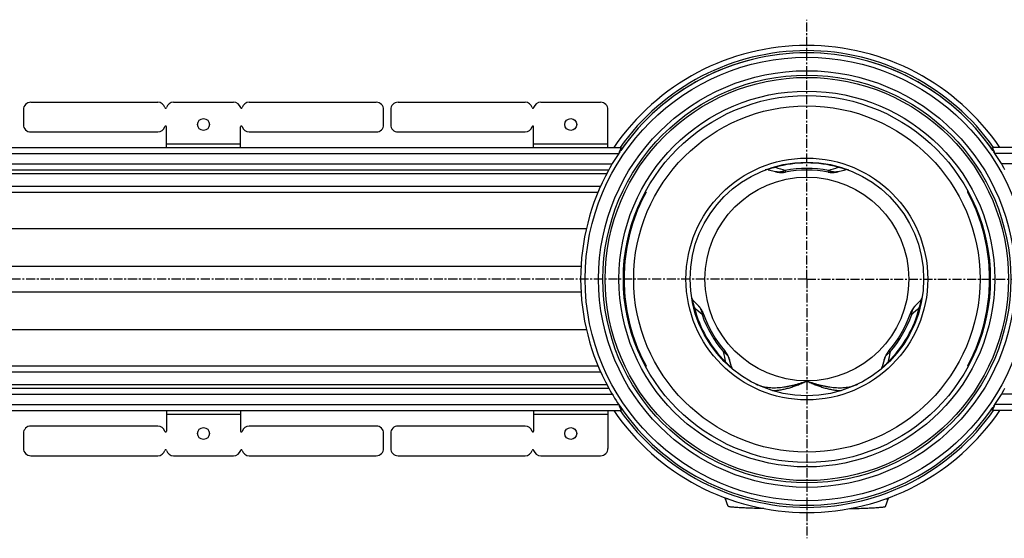
# Model space of a CAD drawing. Units: millimetres. Extents: x -5594 to 5523, y -535 to 331.
# Drawn here: x -296 to 366, y -535 to -186 of the extents above; entities that cross this region are included whole.
import ezdxf

# ---------------------------------------------------------------- set-up
doc = ezdxf.new("R2010")
doc.units = ezdxf.units.MM
doc.header["$LTSCALE"] = 16.335
doc.linetypes.add('CENTER', pattern=[0.6, 0.375, -0.075, 0.075, -0.075])
doc.layers.get('0').update_dxf_attribs({"linetype": 'CONTINUOUS'})
doc.layers.add('AXES', color=7, linetype='CONTINUOUS')

msp = doc.modelspace()

# ---------------------------------------------------------------- linework, layer by layer
at = {"color": 7, "linetype": 'Continuous'}
for p, q in [((-288.94, -241.87), (-203.5, -241.87)), ((-192.92, -241.87), (-152.5, -241.87)), ((-141.92, -241.87), (-56.48, -241.87)), ((-293.94, -246.87), (-293.94, -256.87)), ((-51.48, -256.87), (-51.48, -246.87)), ((-46.71, -246.87), (-46.71, -256.87)), ((-197.71, -272.37), (-197.71, -258.37)), ((-147.71, -272.37), (-147.71, -258.37)), ((-288.94, -261.87), (-203.5, -261.87)), ((-141.92, -261.87), (-56.48, -261.87)), ((108.47, -272.37), (108.47, -273.87)), ((358.36, -272.37), (358.36, -273.87)), ((207.5, -287.33), (212.22, -288.58)), ((254.6, -288.58), (259.32, -287.33)), ((125.14, -302.37), (124.65, -302.37)), ((125.14, -302.37), (125.14, -301.45)), ((341.68, -302.37), (341.68, -301.45)), ((341.68, -302.37), (342.18, -302.37)), ((160.21, -378.66), (156.77, -375.2)), ((310.05, -375.2), (306.61, -378.66)), ((182.68, -420.07), (181.4, -415.36)), ((285.42, -415.36), (284.14, -420.07)), ((125.14, -419.37), (124.65, -419.37)), ((125.14, -419.37), (125.14, -420.29)), ((341.68, -419.37), (342.18, -419.37)), ((341.68, -419.37), (341.68, -420.29)), ((-197.71, -449.37), (-197.71, -463.37)), ((-147.71, -449.37), (-147.71, -463.37)), ((108.47, -449.37), (108.47, -447.87)), ((358.36, -449.37), (358.36, -447.87)), ((-203.5, -459.87), (-288.94, -459.87)), ((-56.48, -459.87), (-141.92, -459.87)), ((-293.94, -464.87), (-293.94, -474.87)), ((-51.48, -474.87), (-51.48, -464.87)), ((-46.71, -464.87), (-46.71, -474.87)), ((-288.94, -479.87), (-203.5, -479.87)), ((-192.92, -479.87), (-152.5, -479.87)), ((-141.92, -479.87), (-56.48, -479.87))]:
    msp.add_line(p, q, dxfattribs=at)
at = {"color": 9, "linetype": 'Continuous'}
for p, q in [((-197.71, -269.87), (-147.71, -269.87)), ((212.08, -285.22), (212.08, -285.22)), ((254.74, -285.22), (254.74, -285.22)), ((-919.84, -326.81), (85.02, -326.81)), ((114.7, -326.81), (115.2, -326.81)), ((352.12, -326.81), (351.62, -326.81)), ((-919.84, -352.14), (81.41, -352.14)), ((110.22, -352.14), (110.72, -352.14)), ((356.6, -352.14), (356.1, -352.14)), ((-919.84, -369.6), (81.41, -369.6)), ((110.22, -369.6), (110.72, -369.6)), ((356.6, -369.6), (356.1, -369.6)), ((157.23, -380.22), (157.23, -380.22)), ((309.59, -380.22), (309.59, -380.22)), ((-919.84, -394.92), (85.02, -394.92)), ((114.7, -394.92), (115.2, -394.92)), ((352.12, -394.92), (351.62, -394.92)), ((178.56, -417.16), (178.56, -417.16)), ((288.26, -417.16), (288.26, -417.16)), ((199.06, -431.56), (199.1, -431.59)), ((199.1, -431.59), (199.14, -431.6)), ((210.27, -435.98), (210.27, -435.98)), ((256.55, -435.98), (256.55, -435.98)), ((267.69, -431.6), (267.74, -431.57)), ((-197.71, -451.87), (-147.71, -451.87))]:
    msp.add_line(p, q, dxfattribs=at)
for radius in [149.25, 116.57, 81.37, 68.6]:
    msp.add_circle((233.41, -360.87), radius, dxfattribs=at)
at = {"color": 7, "linetype": 'Continuous'}
for centre, radius in [((-172.71, -256.87), 4), ((233.41, -360.87), 78.6), ((-172.71, -464.87), 4)]:
    msp.add_circle(centre, radius, dxfattribs=at)
for centre, radius, start, end in [((233.41, -360.87), 152.25, 34.66671, 145.33337), ((-288.94, -246.87), 5, 90, 180), ((-203.5, -246.87), 5, 15.82662, 90), ((-192.92, -246.87), 5, 90, 164.17338), ((-152.5, -246.87), 5, 15.82662, 90), ((-141.92, -246.87), 5, 90, 164.17338), ((-56.48, -246.87), 5, 0, 90), ((-41.71, -246.87), 5, 90, 180), ((-198.21, -245.37), 0.5, 195.82662, 344.17338), ((-147.21, -245.37), 0.5, 195.82662, 344.17338), ((-288.94, -256.87), 5, 180, 270), ((-203.5, -256.87), 5, 270, 344.17338), ((-198.21, -258.37), 0.5, 0, 164.17338), ((-147.21, -258.37), 0.5, 15.82662, 180), ((-141.92, -256.87), 5, 195.82662, 270), ((-56.48, -256.87), 5, 270, 360), ((233.41, -360.87), 152.25, 151.13427, 208.86573), ((206.61, -290.71), 3.5, 75.1621, 110.90933), ((260.21, -290.71), 3.5, 69.09067, 104.8379), ((233.91, -360.87), 123.5, 151.72629, 163.99308), ((232.91, -360.87), 123.5, 16.00692, 28.27371), ((233.91, -360.87), 123.5, 175.94546, 184.05454), ((232.91, -360.87), 123.5, 355.94546, 4.05454), ((159.25, -372.73), 3.5, 189.09067, 224.8379), ((307.57, -372.73), 3.5, 315.1621, 350.90933), ((233.91, -360.87), 123.5, 196.00692, 208.27371), ((232.91, -360.87), 123.5, 331.72629, 343.99308), ((186.06, -419.16), 3.5, 195.1621, 230.90933), ((280.77, -419.16), 3.5, 309.09067, 344.8379), ((233.41, -360.87), 152.25, 214.66663, 325.33329), ((-288.94, -464.87), 5, 90, 180), ((-203.5, -464.87), 5, 15.82662, 90), ((-198.21, -463.37), 0.5, 195.82662, 360), ((-147.21, -463.37), 0.5, 180, 344.17338), ((-141.92, -464.87), 5, 90, 164.17338), ((-56.48, -464.87), 5, 0, 90), ((-288.94, -474.87), 5, 180, 270), ((-203.5, -474.87), 5, 270, 344.17338), ((-198.21, -476.37), 0.5, 15.82662, 164.17338), ((-192.92, -474.87), 5, 195.82662, 270), ((-152.5, -474.87), 5, 270, 344.17338), ((-147.21, -476.37), 0.5, 15.82662, 164.17338), ((-141.92, -474.87), 5, 195.82662, 270), ((-56.48, -474.87), 5, 270, 360), ((-41.71, -474.87), 5, 180, 270)]:
    msp.add_arc(centre, radius, start, end, dxfattribs=at)
at = {"color": 9, "linetype": 'Continuous'}
for centre, radius, start, end in [((233.41, -360.86), 78.12, 74.29198, 105.70802), ((1063.4, 2380.91), 2799.11, 252.29759, 252.4401), ((-506.11, 2096.23), 2500.4, 287.55179, 287.71132), ((-1524.73, -2229.86), 2500.4, 47.55179, 47.71132), ((233.4, -360.87), 78.12, 194.29198, 225.70802), ((233.42, -360.87), 78.12, 314.29198, 345.70802), ((2192.87, -2450.55), 2799.11, 132.29759, 132.4401), ((-2556.04, -1012.97), 2799.11, 12.29759, 12.4401), ((2731.08, -948.97), 2500.4, 167.55179, 167.71132)]:
    msp.add_arc(centre, radius, start, end, dxfattribs=at)
at = {"color": 7, "linetype": 'Continuous'}
for centre, major_axis, start_param, end_param in [((233.91, -360.87), (123.49, 1.35), 2.851308, 3.059916), ((232.91, -360.87), (123.49, -1.35), 0.081676, 0.290285), ((233.91, -360.87), (1.35, 123.49), -4.630713, -4.422104), ((232.91, -360.87), (123.49, 1.35), -0.290285, -0.081676)]:
    msp.add_ellipse(centre, major_axis=major_axis, ratio=1, start_param=start_param, end_param=end_param, dxfattribs=at)
at = {"color": 9, "linetype": 'Continuous'}
for points, knots in [([(212.26, -285.65), (212.06, -285.7), (211.67, -285.78), (211.08, -285.92), (210.49, -286.06), (209.93, -286.21), (209.4, -286.36), (208.92, -286.51), (208.5, -286.66), (208.15, -286.79), (207.91, -286.89), (207.76, -286.97), (207.67, -287.01), (207.59, -287.06), (207.53, -287.1), (207.48, -287.13), (207.44, -287.17), (207.42, -287.2), (207.4, -287.22), (207.4, -287.25), (207.4, -287.26), (207.41, -287.28), (207.42, -287.29), (207.44, -287.31), (207.47, -287.32), (207.49, -287.33), (207.5, -287.33)], [0, 0, 0, 0, 0.11436, 0.228821, 0.34231, 0.453014, 0.558214, 0.654498, 0.738595, 0.80848, 0.863858, 0.886405, 0.905786, 0.92223, 0.935976, 0.94727, 0.956364, 0.963541, 0.969143, 0.973642, 0.975688, 0.977711, 0.981996, 0.987006, 0.992977, 1, 1, 1, 1]), ([(212.08, -285.22), (212.09, -285.22), (212.09, -285.22), (212.09, -285.23), (212.1, -285.23), (212.11, -285.25), (212.11, -285.26), (212.13, -285.29), (212.15, -285.33), (212.17, -285.4), (212.2, -285.47), (212.23, -285.56), (212.25, -285.62), (212.26, -285.65)], [0, 0, 0, 0, 0.009869, 0.025858, 0.0488, 0.07894, 0.116359, 0.161079, 0.272346, 0.412443, 0.580871, 0.776981, 1, 1, 1, 1]), ([(254.74, -285.22), (254.74, -285.22), (254.73, -285.22), (254.73, -285.23), (254.72, -285.23), (254.71, -285.25), (254.71, -285.26), (254.69, -285.29), (254.68, -285.33), (254.65, -285.4), (254.62, -285.47), (254.59, -285.56), (254.57, -285.62), (254.56, -285.65)], [0, 0, 0, 0, 0.009868, 0.025856, 0.048797, 0.078935, 0.116354, 0.161073, 0.272339, 0.412437, 0.580866, 0.776978, 1, 1, 1, 1]), ([(259.32, -287.33), (259.33, -287.33), (259.35, -287.32), (259.38, -287.31), (259.4, -287.29), (259.42, -287.28), (259.42, -287.26), (259.42, -287.25), (259.42, -287.22), (259.4, -287.2), (259.38, -287.17), (259.34, -287.13), (259.29, -287.1), (259.23, -287.06), (259.16, -287.01), (259.06, -286.97), (258.91, -286.89), (258.67, -286.79), (258.32, -286.66), (257.9, -286.51), (257.42, -286.36), (256.89, -286.21), (256.33, -286.06), (255.74, -285.92), (255.15, -285.78), (254.76, -285.7), (254.56, -285.65)], [0, 0, 0, 0, 0.007023, 0.012994, 0.018004, 0.022289, 0.024312, 0.026358, 0.030857, 0.036459, 0.043635, 0.05273, 0.064023, 0.077769, 0.094213, 0.113593, 0.13614, 0.191516, 0.2614, 0.345496, 0.44178, 0.546981, 0.657686, 0.771176, 0.885639, 1, 1, 1, 1]), ([(156.77, -375.2), (156.76, -375.19), (156.75, -375.18), (156.72, -375.16), (156.7, -375.15), (156.68, -375.14), (156.66, -375.15), (156.65, -375.15), (156.63, -375.17), (156.61, -375.19), (156.6, -375.23), (156.59, -375.28), (156.58, -375.34), (156.58, -375.41), (156.58, -375.5), (156.58, -375.6), (156.6, -375.77), (156.63, -376.03), (156.69, -376.4), (156.77, -376.83), (156.88, -377.33), (157.02, -377.86), (157.17, -378.43), (157.33, -379), (157.51, -379.58), (157.64, -379.97), (157.7, -380.16)], [0, 0, 0, 0, 0.007022, 0.012994, 0.018004, 0.022289, 0.024312, 0.026357, 0.030856, 0.036458, 0.043635, 0.052729, 0.064022, 0.077768, 0.094211, 0.113592, 0.136138, 0.191514, 0.261398, 0.345495, 0.441779, 0.54698, 0.657686, 0.771176, 0.885639, 1, 1, 1, 1]), ([(309.12, -380.16), (309.19, -379.97), (309.31, -379.58), (309.49, -379), (309.65, -378.43), (309.81, -377.86), (309.94, -377.33), (310.05, -376.83), (310.14, -376.4), (310.19, -376.03), (310.23, -375.77), (310.24, -375.6), (310.24, -375.5), (310.24, -375.41), (310.24, -375.34), (310.23, -375.28), (310.22, -375.23), (310.21, -375.19), (310.19, -375.17), (310.17, -375.15), (310.16, -375.15), (310.15, -375.14), (310.13, -375.15), (310.1, -375.16), (310.08, -375.18), (310.06, -375.19), (310.05, -375.2)], [0, 0, 0, 0, 0.114361, 0.228822, 0.342311, 0.453016, 0.558217, 0.654501, 0.738598, 0.808483, 0.86386, 0.886406, 0.905787, 0.922231, 0.935977, 0.94727, 0.956365, 0.963542, 0.969143, 0.973643, 0.975688, 0.977711, 0.981996, 0.987006, 0.992977, 1, 1, 1, 1]), ([(157.23, -380.22), (157.23, -380.22), (157.24, -380.23), (157.24, -380.23), (157.25, -380.23), (157.27, -380.23), (157.29, -380.23), (157.32, -380.22), (157.36, -380.22), (157.43, -380.21), (157.51, -380.2), (157.6, -380.18), (157.66, -380.17), (157.7, -380.16)], [0, 0, 0, 0, 0.009868, 0.025856, 0.048797, 0.078935, 0.116354, 0.161073, 0.272339, 0.412437, 0.580866, 0.776978, 1, 1, 1, 1]), ([(309.59, -380.22), (309.59, -380.22), (309.59, -380.23), (309.58, -380.23), (309.57, -380.23), (309.55, -380.23), (309.53, -380.23), (309.5, -380.22), (309.46, -380.22), (309.39, -380.21), (309.31, -380.2), (309.22, -380.18), (309.16, -380.17), (309.12, -380.16)], [0, 0, 0, 0, 0.009869, 0.025858, 0.0488, 0.07894, 0.116359, 0.161079, 0.272346, 0.412443, 0.580871, 0.776981, 1, 1, 1, 1]), ([(178.56, -417.16), (178.56, -417.16), (178.56, -417.16), (178.56, -417.15), (178.57, -417.14), (178.57, -417.13), (178.58, -417.11), (178.6, -417.09), (178.63, -417.05), (178.67, -417), (178.72, -416.94), (178.78, -416.87), (178.83, -416.82), (178.85, -416.79)], [0, 0, 0, 0, 0.009869, 0.025858, 0.0488, 0.07894, 0.116359, 0.161079, 0.272346, 0.412443, 0.580871, 0.776981, 1, 1, 1, 1]), ([(178.85, -416.79), (178.98, -416.94), (179.25, -417.24), (179.67, -417.69), (180.08, -418.12), (180.49, -418.53), (180.89, -418.91), (181.26, -419.26), (181.6, -419.55), (181.89, -419.78), (182.1, -419.94), (182.24, -420.04), (182.32, -420.09), (182.4, -420.13), (182.47, -420.17), (182.52, -420.19), (182.57, -420.21), (182.61, -420.21), (182.64, -420.21), (182.66, -420.21), (182.67, -420.2), (182.68, -420.18), (182.69, -420.17), (182.69, -420.14), (182.69, -420.11), (182.68, -420.08), (182.68, -420.07)], [0, 0, 0, 0, 0.11436, 0.228822, 0.342311, 0.453016, 0.558217, 0.654501, 0.738598, 0.808483, 0.86386, 0.886406, 0.905787, 0.922231, 0.935977, 0.94727, 0.956365, 0.963542, 0.969143, 0.973643, 0.975688, 0.977711, 0.981996, 0.987006, 0.992977, 1, 1, 1, 1]), ([(284.14, -420.07), (284.14, -420.08), (284.13, -420.11), (284.13, -420.14), (284.13, -420.17), (284.14, -420.18), (284.15, -420.2), (284.16, -420.21), (284.18, -420.21), (284.21, -420.21), (284.25, -420.21), (284.3, -420.19), (284.36, -420.17), (284.42, -420.13), (284.5, -420.09), (284.58, -420.04), (284.73, -419.94), (284.94, -419.78), (285.22, -419.55), (285.56, -419.26), (285.93, -418.91), (286.33, -418.53), (286.74, -418.12), (287.15, -417.69), (287.57, -417.24), (287.84, -416.94), (287.97, -416.79)], [0, 0, 0, 0, 0.007022, 0.012994, 0.018004, 0.022289, 0.024312, 0.026357, 0.030856, 0.036458, 0.043635, 0.052729, 0.064022, 0.077768, 0.094211, 0.113592, 0.136138, 0.191514, 0.261398, 0.345495, 0.441779, 0.546981, 0.657686, 0.771176, 0.885639, 1, 1, 1, 1]), ([(288.26, -417.16), (288.26, -417.16), (288.26, -417.16), (288.26, -417.15), (288.26, -417.14), (288.25, -417.13), (288.24, -417.11), (288.22, -417.09), (288.19, -417.05), (288.15, -417), (288.1, -416.94), (288.04, -416.87), (288, -416.82), (287.97, -416.79)], [0, 0, 0, 0, 0.009868, 0.025856, 0.048797, 0.078935, 0.116354, 0.161073, 0.272339, 0.412437, 0.580866, 0.776978, 1, 1, 1, 1]), ([(199.14, -431.6), (199.74, -431.89), (200.98, -432.41), (202.91, -433.03), (204.92, -433.5), (206.98, -433.82), (209.1, -434.01), (211.26, -434.07), (213.45, -434.01), (215.67, -433.84), (217.89, -433.58), (220.13, -433.22), (222.36, -432.78), (224.6, -432.26), (226.82, -431.66), (229.78, -430.77), (231.97, -430.01), (233.41, -429.47)], [0, 0, 0, 0, 0.05681, 0.114348, 0.17278, 0.232188, 0.292589, 0.353947, 0.416194, 0.479235, 0.542968, 0.607285, 0.672081, 0.737255, 0.802716, 0.868377, 1, 1, 1, 1]), ([(210.27, -435.98), (211.23, -435.97), (213.15, -435.85), (216.05, -435.44), (218.98, -434.84), (221.91, -434.06), (224.83, -433.11), (227.73, -432.03), (230.6, -430.81), (232.48, -429.93), (233.41, -429.47)], [0, 0, 0, 0, 0.118047, 0.238985, 0.362377, 0.487742, 0.614608, 0.74253, 0.871111, 1, 1, 1, 1]), ([(233.41, -429.47), (234.86, -430.01), (237.04, -430.77), (240, -431.66), (242.22, -432.26), (244.46, -432.78), (246.69, -433.22), (248.93, -433.58), (251.16, -433.84), (253.37, -434.01), (255.56, -434.07), (257.72, -434.01), (259.84, -433.82), (261.91, -433.5), (263.91, -433.03), (265.85, -432.41), (267.09, -431.89), (267.69, -431.6)], [0, 0, 0, 0, 0.131623, 0.197285, 0.262746, 0.32792, 0.392717, 0.457034, 0.520767, 0.583808, 0.646054, 0.707412, 0.767813, 0.827221, 0.885652, 0.943191, 1, 1, 1, 1]), ([(233.41, -429.47), (234.34, -429.93), (236.23, -430.81), (239.09, -432.03), (241.99, -433.11), (244.91, -434.06), (247.84, -434.84), (250.77, -435.44), (253.67, -435.85), (255.6, -435.97), (256.55, -435.98)], [0, 0, 0, 0, 0.128889, 0.25747, 0.385393, 0.512258, 0.637624, 0.761015, 0.881954, 1, 1, 1, 1])]:
    msp.add_open_spline(points, degree=3, knots=knots, dxfattribs=at)
at = {"layer": 'AXES', "color": 7, "linetype": 'CENTER'}
for q in [(233.41, -186.3), (-5056.45, -360.87), (233.41, -535.43), (5522.57, -360.87)]:
    msp.add_line((233.41, -360.87), q, dxfattribs=at)
at = {"layer": 'AXES', "color": 7, "linetype": 'Continuous'}
for p, q in [((-41.71, -241.87), (43.73, -241.87)), ((54.32, -241.87), (94.52, -241.87)), ((99.52, -272.37), (99.52, -246.87)), ((49.52, -272.37), (49.52, -258.37)), ((-41.71, -261.87), (43.73, -261.87)), ((-2434.59, -272.37), (108.47, -272.37)), ((108.47, -273.87), (108.47, -272.37)), ((358.36, -273.87), (358.36, -272.37)), ((2901.41, -272.37), (358.36, -272.37)), ((-919.84, -287.37), (100.08, -287.37)), ((-919.84, -302.37), (92.85, -302.37)), ((-919.84, -419.37), (92.85, -419.37)), ((-919.84, -434.37), (100.08, -434.37)), ((-2434.59, -449.37), (108.47, -449.37)), ((49.52, -449.37), (49.52, -463.37)), ((99.52, -449.37), (99.52, -474.87)), ((108.47, -447.87), (108.47, -449.37)), ((358.36, -447.87), (358.36, -449.37)), ((2901.41, -449.37), (358.36, -449.37)), ((43.73, -459.87), (-41.71, -459.87)), ((-41.71, -479.87), (43.73, -479.87)), ((54.32, -479.87), (94.52, -479.87)), ((178.41, -508.39), (178.41, -508.19)), ((178.42, -508.41), (178.41, -508.39)), ((180.42, -513.91), (178.42, -508.41)), ((286.4, -513.91), (288.41, -508.41)), ((288.41, -508.39), (288.41, -508.19)), ((288.41, -508.41), (288.41, -508.39))]:
    msp.add_line(p, q, dxfattribs=at)
at = {"layer": 'AXES', "color": 9, "linetype": 'Continuous'}
for p, q in [((49.52, -269.87), (99.52, -269.87)), ((-2434.59, -276.37), (106.76, -276.37)), ((2901.41, -276.37), (360.06, -276.37)), ((-2434.59, -283.37), (102.36, -283.37)), ((2901.41, -283.37), (364.46, -283.37)), ((-919.84, -289.87), (98.73, -289.87)), ((218.9, -287.76), (219.1, -288.88)), ((247.72, -288.88), (247.93, -287.76)), ((254.6, -288.58), (254.6, -288.58)), ((-919.84, -298.37), (94.58, -298.37)), ((160.21, -378.66), (160.21, -378.66)), ((163.92, -384.47), (162.84, -384.85)), ((303.98, -384.85), (302.91, -384.47)), ((177.36, -409.99), (178.22, -409.25)), ((288.6, -409.25), (289.46, -409.99)), ((285.42, -415.36), (285.42, -415.36)), ((-919.84, -423.37), (94.58, -423.37)), ((-919.84, -431.87), (98.73, -431.87)), ((-2434.59, -438.37), (102.36, -438.37)), ((2901.41, -438.37), (364.46, -438.37)), ((-2434.59, -445.37), (106.76, -445.37)), ((2901.41, -445.37), (360.06, -445.37)), ((49.52, -451.87), (99.52, -451.87))]:
    msp.add_line(p, q, dxfattribs=at)
at = {"layer": 'AXES', "color": 7, "linetype": 'Continuous'}
for points in [[(212.22, -288.58), (212.42, -288.63), (212.63, -288.68), (212.85, -288.73), (213.06, -288.78), (213.28, -288.82), (213.49, -288.86), (213.71, -288.9), (213.93, -288.94), (214.14, -288.97), (214.36, -289), (214.58, -289.02), (214.79, -289.05), (215.01, -289.07), (215.22, -289.08), (215.44, -289.1), (215.65, -289.11), (215.87, -289.12), (216.08, -289.12), (216.29, -289.13), (216.5, -289.13), (216.71, -289.12), (216.92, -289.12), (217.13, -289.11), (217.33, -289.1), (217.54, -289.08), (217.74, -289.07), (217.94, -289.05), (218.14, -289.03), (218.34, -289), (218.54, -288.98), (218.74, -288.95), (218.93, -288.91), (219.1, -288.88)], [(247.72, -288.88), (247.89, -288.91), (248.09, -288.95), (248.28, -288.98), (248.48, -289), (248.68, -289.03), (248.88, -289.05), (249.08, -289.07), (249.28, -289.08), (249.49, -289.1), (249.69, -289.11), (249.9, -289.12), (250.11, -289.12), (250.32, -289.13), (250.53, -289.13), (250.74, -289.12), (250.96, -289.12), (251.17, -289.11), (251.38, -289.1), (251.6, -289.08), (251.81, -289.07), (252.03, -289.05), (252.25, -289.02), (252.46, -289), (252.68, -288.97), (252.9, -288.94), (253.11, -288.9), (253.33, -288.86), (253.54, -288.82), (253.76, -288.78), (253.97, -288.73), (254.19, -288.68), (254.4, -288.63), (254.6, -288.58)], [(163.92, -384.47), (163.86, -384.3), (163.79, -384.12), (163.71, -383.94), (163.64, -383.75), (163.56, -383.57), (163.48, -383.38), (163.4, -383.2), (163.31, -383.01), (163.22, -382.83), (163.13, -382.65), (163.03, -382.46), (162.93, -382.28), (162.83, -382.09), (162.72, -381.91), (162.61, -381.73), (162.5, -381.55), (162.39, -381.37), (162.27, -381.19), (162.15, -381.01), (162.03, -380.83), (161.9, -380.65), (161.77, -380.48), (161.64, -380.3), (161.51, -380.13), (161.37, -379.96), (161.24, -379.79), (161.09, -379.62), (160.95, -379.45), (160.81, -379.29), (160.66, -379.13), (160.51, -378.97), (160.36, -378.81), (160.21, -378.66)], [(306.61, -378.66), (306.47, -378.81), (306.31, -378.97), (306.16, -379.13), (306.02, -379.29), (305.87, -379.45), (305.73, -379.62), (305.59, -379.79), (305.45, -379.96), (305.31, -380.13), (305.18, -380.3), (305.05, -380.48), (304.92, -380.65), (304.79, -380.83), (304.67, -381.01), (304.55, -381.19), (304.43, -381.37), (304.32, -381.55), (304.21, -381.73), (304.1, -381.91), (303.99, -382.09), (303.89, -382.28), (303.79, -382.46), (303.7, -382.65), (303.6, -382.83), (303.51, -383.01), (303.43, -383.2), (303.34, -383.38), (303.26, -383.57), (303.18, -383.75), (303.11, -383.94), (303.03, -384.12), (302.97, -384.3), (302.91, -384.47)], [(181.4, -415.36), (181.35, -415.17), (181.29, -414.96), (181.22, -414.74), (181.15, -414.53), (181.08, -414.33), (181.01, -414.12), (180.94, -413.91), (180.86, -413.71), (180.78, -413.5), (180.7, -413.3), (180.61, -413.1), (180.52, -412.9), (180.43, -412.71), (180.34, -412.51), (180.24, -412.32), (180.15, -412.13), (180.05, -411.94), (179.95, -411.75), (179.84, -411.57), (179.74, -411.38), (179.63, -411.2), (179.52, -411.02), (179.41, -410.85), (179.3, -410.68), (179.18, -410.5), (179.06, -410.34), (178.95, -410.17), (178.83, -410.01), (178.71, -409.85), (178.59, -409.69), (178.46, -409.54), (178.34, -409.39), (178.22, -409.25)], [(288.6, -409.25), (288.48, -409.39), (288.36, -409.54), (288.24, -409.69), (288.11, -409.85), (287.99, -410.01), (287.87, -410.17), (287.76, -410.34), (287.64, -410.5), (287.53, -410.68), (287.41, -410.85), (287.3, -411.02), (287.19, -411.2), (287.09, -411.38), (286.98, -411.57), (286.88, -411.75), (286.77, -411.94), (286.68, -412.13), (286.58, -412.32), (286.48, -412.51), (286.39, -412.71), (286.3, -412.9), (286.21, -413.1), (286.13, -413.3), (286.04, -413.5), (285.96, -413.71), (285.89, -413.91), (285.81, -414.12), (285.74, -414.33), (285.67, -414.53), (285.6, -414.74), (285.54, -414.96), (285.47, -415.17), (285.42, -415.36)]]:
    msp.add_lwpolyline(points, dxfattribs=at)
at = {"layer": 'AXES', "color": 9, "linetype": 'Continuous'}
for radius in [140.25, 135.75, 126.5]:
    msp.add_circle((233.41, -360.87), radius, dxfattribs=at)
at = {"layer": 'AXES', "color": 7, "linetype": 'Continuous'}
for centre, radius in [((233.41, -360.87), 137.25), ((233.41, -360.87), 123.5), ((74.52, -256.87), 4), ((74.52, -464.87), 4)]:
    msp.add_circle(centre, radius, dxfattribs=at)
for centre, radius, start, end in [((233.41, -360.87), 157.25, 34.2498, 145.7502), ((233.41, -360.87), 152.25, 34.8499, 145.1501), ((43.73, -246.87), 5, 15.82662, 90), ((54.32, -246.87), 5, 90, 164.17338), ((94.52, -246.87), 5, 0, 90), ((49.02, -245.37), 0.5, 195.82662, 344.17338), ((-41.71, -256.87), 5, 180, 270), ((43.73, -256.87), 5, 270, 344.17338), ((49.02, -258.37), 0.5, 0, 164.17338), ((233.41, -360.87), 152.25, 146.28872, 151.13427), ((366.6, -384.71), 281.52, 156.4818, 157.36671), ((233.41, -360.87), 152.25, 145.33335, 146.28872), ((99.28, -385.11), 282.54, 22.6349, 23.5166), ((233.41, -360.87), 152.25, 33.71128, 34.66672), ((233.41, -360.87), 152.25, 28.86573, 33.71128), ((233.41, -360.87), 152.25, 152.00007, 152.20313), ((233.41, -366.07), 78.5, 79.49884, 100.50116), ((233.41, -360.87), 152.25, 156.88902, 157.33339), ((233.41, -360.87), 152.25, 156.00031, 156.44461), ((237.91, -358.27), 78.5, 199.49884, 220.50116), ((228.91, -358.27), 78.5, 319.49884, 340.50116), ((233.41, -360.87), 152.25, 202.66661, 203.55539), ((233.41, -360.87), 152.25, 203.99969, 204.23682), ((233.41, -360.87), 152.25, 208.86573, 214.66665), ((233.41, -360.87), 152.25, 326.28872, 331.13427), ((233.41, -360.87), 157.25, 214.2498, 325.7502), ((367.54, -336.63), 282.54, 202.6349, 203.5166), ((100.22, -337.03), 281.52, 336.4818, 337.36671), ((233.41, -360.87), 152.25, 325.33328, 326.28872), ((-41.71, -464.87), 5, 90, 180), ((43.73, -464.87), 5, 15.82662, 90), ((49.02, -463.37), 0.5, 195.82662, 360), ((43.73, -474.87), 5, 270, 344.17338), ((49.02, -476.37), 0.5, 15.82662, 164.17338), ((54.32, -474.87), 5, 195.82662, 270), ((94.52, -474.87), 5, 270, 360)]:
    msp.add_arc(centre, radius, start, end, dxfattribs=at)
at = {"layer": 'AXES', "color": 9, "linetype": 'Continuous'}
for centre, radius, start, end in [((233.41, -360.87), 153.75, 35.14254, 144.85746), ((233.41, -366.07), 79.64, 79.49878, 100.50114), ((237.91, -358.27), 79.64, 199.49878, 220.50114), ((228.91, -358.27), 79.64, 319.49878, 340.50114), ((233.41, -360.87), 153.75, 215.14254, 324.85746)]:
    msp.add_arc(centre, radius, start, end, dxfattribs=at)
for points, knots in [([(218.9, -287.76), (218.76, -287.83), (218.5, -287.97), (217.96, -288.21), (217.27, -288.46), (216.43, -288.68), (215.58, -288.82), (214.73, -288.89), (213.88, -288.87), (213.04, -288.77), (212.49, -288.65), (212.22, -288.58)], [0, 0, 0, 0, 0.065152, 0.129813, 0.2577, 0.383919, 0.508724, 0.63241, 0.755295, 0.877714, 1, 1, 1, 1]), ([(254.6, -288.58), (254.33, -288.65), (253.78, -288.77), (252.94, -288.87), (252.09, -288.89), (251.24, -288.82), (250.39, -288.68), (249.55, -288.46), (248.72, -288.15), (248.19, -287.9), (247.93, -287.76)], [0, 0, 0, 0, 0.122289, 0.244712, 0.367601, 0.491292, 0.616102, 0.742323, 0.870217, 1, 1, 1, 1]), ([(160.21, -378.66), (160.41, -378.86), (160.79, -379.28), (161.29, -379.96), (161.73, -380.68), (162.1, -381.45), (162.4, -382.25), (162.63, -383.09), (162.78, -383.96), (162.83, -384.55), (162.84, -384.85)], [0, 0, 0, 0, 0.122289, 0.244712, 0.367601, 0.491292, 0.616102, 0.742323, 0.870217, 1, 1, 1, 1]), ([(303.98, -384.85), (303.98, -384.7), (304, -384.4), (304.07, -383.82), (304.19, -383.09), (304.42, -382.25), (304.72, -381.45), (305.09, -380.68), (305.53, -379.95), (306.03, -379.28), (306.41, -378.86), (306.61, -378.66)], [0, 0, 0, 0, 0.065152, 0.129813, 0.2577, 0.383919, 0.508724, 0.63241, 0.755295, 0.877714, 1, 1, 1, 1]), ([(177.36, -409.99), (177.48, -410.07), (177.73, -410.23), (178.21, -410.58), (178.77, -411.05), (179.39, -411.67), (179.93, -412.33), (180.41, -413.04), (180.82, -413.78), (181.16, -414.56), (181.33, -415.09), (181.4, -415.36)], [0, 0, 0, 0, 0.065152, 0.129813, 0.2577, 0.383919, 0.508724, 0.63241, 0.755295, 0.877714, 1, 1, 1, 1]), ([(285.42, -415.36), (285.49, -415.09), (285.67, -414.56), (286, -413.78), (286.41, -413.04), (286.89, -412.33), (287.44, -411.67), (288.05, -411.05), (288.73, -410.49), (289.21, -410.15), (289.46, -409.99)], [0, 0, 0, 0, 0.122289, 0.244712, 0.367601, 0.491292, 0.616102, 0.742323, 0.870217, 1, 1, 1, 1])]:
    msp.add_open_spline(points, degree=3, knots=knots, dxfattribs=at)
at = {"layer": 'AXES', "color": 7, "linetype": 'Continuous'}
for points, knots in [([(180.35, -508.89), (180.08, -508.86), (179.7, -508.81), (179.23, -508.72), (178.96, -508.66), (178.75, -508.6), (178.6, -508.55), (178.51, -508.51), (178.46, -508.47), (178.42, -508.44), (178.42, -508.41)], [0, 0, 0, 0, 0.40549, 0.568713, 0.705549, 0.816135, 0.900896, 0.933925, 0.961061, 1, 1, 1, 1]), ([(286.48, -508.89), (286.75, -508.86), (287.12, -508.81), (287.59, -508.72), (287.86, -508.66), (288.08, -508.6), (288.22, -508.55), (288.31, -508.51), (288.36, -508.47), (288.4, -508.44), (288.41, -508.41)], [0, 0, 0, 0, 0.40549, 0.568713, 0.705549, 0.816135, 0.900896, 0.933925, 0.961061, 1, 1, 1, 1]), ([(204.5, -515.44), (202.76, -515.4), (199.45, -515.31), (195.43, -515.18), (192.49, -515.06), (190.51, -514.97), (188.69, -514.88), (187.04, -514.78), (185.56, -514.68), (184.27, -514.58), (183.15, -514.48), (182.23, -514.37), (181.58, -514.28), (181.16, -514.2), (180.91, -514.14), (180.72, -514.09), (180.59, -514.04), (180.51, -514), (180.46, -513.96), (180.43, -513.93), (180.42, -513.91)], [0, 0, 0, 0, 0.21566, 0.410169, 0.498569, 0.580618, 0.656011, 0.724468, 0.785736, 0.839591, 0.885842, 0.924329, 0.954935, 0.967262, 0.977605, 0.985974, 0.992405, 0.99492, 0.996995, 1, 1, 1, 1]), ([(262.32, -515.44), (264.06, -515.4), (267.37, -515.31), (271.39, -515.18), (274.33, -515.06), (276.31, -514.97), (278.13, -514.88), (279.78, -514.78), (281.26, -514.68), (282.56, -514.58), (283.67, -514.48), (284.59, -514.37), (285.24, -514.28), (285.67, -514.2), (285.91, -514.14), (286.1, -514.09), (286.24, -514.04), (286.32, -514), (286.37, -513.96), (286.4, -513.93), (286.4, -513.91)], [0, 0, 0, 0, 0.21566, 0.410169, 0.498569, 0.580618, 0.656011, 0.724468, 0.785736, 0.839591, 0.885842, 0.924329, 0.954935, 0.967262, 0.977605, 0.985974, 0.992405, 0.99492, 0.996995, 1, 1, 1, 1])]:
    msp.add_open_spline(points, degree=3, knots=knots, dxfattribs=at)

doc.saveas('drawing.dxf')
